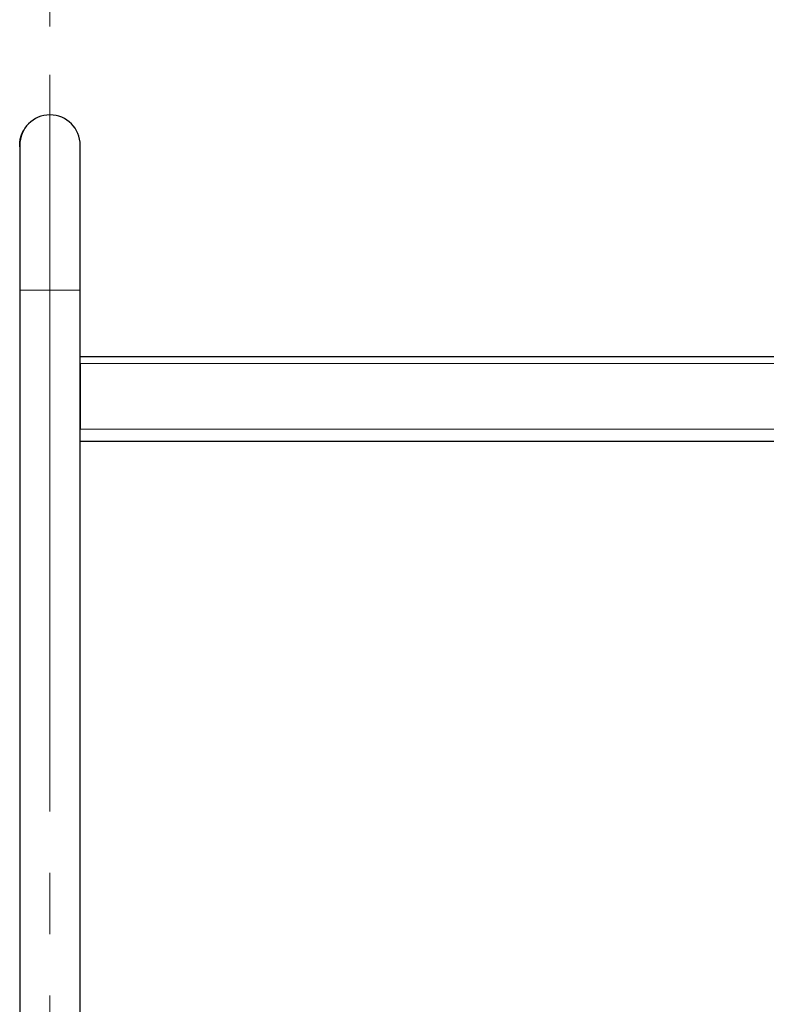
# Model space of a CAD drawing. Units: millimetres. Extents: x 0 to 210, y 0 to 297.
# Drawn here: x 123 to 139, y 233 to 253 of the extents above; entities that cross this region are included whole.
import ezdxf

# ---------------------------------------------------------------- set-up
doc = ezdxf.new("R2010")
doc.units = ezdxf.units.MM
doc.linetypes.add('SLD-Durchgehend', pattern=[0])
doc.linetypes.add('SLD-Punktstrich', pattern=[19.05, 15.24, -1.27, 1.27, -1.27])
doc.styles.add('SLDTEXTSTYLE0', font='GOTHIC.TTF', dxfattribs={"width": 0.913})
doc.dimstyles.new('SLDDIMSTYLE1', dxfattribs={"dimtxt": 3.5, "dimasz": 3.302, "dimexe": 0, "dimexo": 0.0625, "dimgap": 0.875, "dimtad": 1, "dimlfac": 20, "dimrnd": 1e-09, "dimzin": 12, "dimdsep": 46, "dimtxsty": 'SLDTEXTSTYLE0', "dimsah": 1, "dimcen": 0.09, "dimadec": 0, "dimazin": 3, "dimtfac": 1, "dimtofl": 0, "dimtmove": 0, "dimatfit": 3, "dimfxl": 1, "dimfrac": 2, "dimtolj": 1, "dimtzin": 12, "dimarcsym": 0})

# ---------------------------------------------------------------- blocks, each defined once
blk = doc.blocks.new('_D_2')
at = {"color": 7, "linetype": 'SLD-Durchgehend', "lineweight": 0}
for p, q in [((124.101, 253.077), (124.101, 262.248)), ((164.101, 250.623), (164.101, 262.248)), ((124.101, 261.248), (164.101, 261.248))]:
    blk.add_line(p, q, dxfattribs=at)
at = {"color": 7, "linetype": 'SLD-Durchgehend', "lineweight": 18}
for points in [[(124.101, 261.248), (127.403, 260.748), (127.403, 261.748)], [(164.101, 261.248), (160.799, 261.748), (160.799, 260.748)]]:
    blk.add_solid(points, dxfattribs=at)
at = {"color": 7, "linetype": 'SLD-Durchgehend', "lineweight": 18, "insert": (140.222, 265.718), "char_height": 3.5, "attachment_point": 1, "style": 'SLDTEXTSTYLE0'}
blk.add_mtext('800', dxfattribs=at)

msp = doc.modelspace()

# ---------------------------------------------------------------- linework, layer by layer
at = {"color": 7, "linetype": 'SLD-Punktstrich', "lineweight": 18}
msp.add_line((124.10149, 252.07706), (124.10149, 211.60836), dxfattribs=at)
at = {"color": 8, "linetype": 'SLD-Durchgehend', "lineweight": 18}
for p, q in [((123.49688, 250.78287), (123.4974, 250.78287)), ((123.53809, 250.8943), (123.53865, 250.8943)), ((123.47599, 250.62258), (123.47649, 250.62258)), ((124.72649, 247.62257), (123.47649, 247.62257)), ((124.72649, 246.10757), (163.47649, 246.10757)), ((124.72649, 244.74757), (163.47649, 244.74757))]:
    msp.add_line(p, q, dxfattribs=at)
at = {"color": 7, "linetype": 'SLD-Durchgehend', "lineweight": 25}
for p, q in [((123.49941, 250.7902), (123.50515, 250.81082)), ((123.53232, 250.88199), (123.5422, 250.90244)), ((123.55937, 250.93458), (123.55994, 250.93458)), ((123.47649, 250.60712), (123.47599, 250.62258)), ((123.47649, 250.62257), (123.47649, 247.62257)), ((123.47997, 250.68951), (123.48087, 250.70059)), ((124.72649, 247.62257), (124.72649, 250.62257)), ((123.47649, 247.62257), (123.47649, 213.59757)), ((124.72649, 212.44757), (124.72649, 247.62257)), ((124.72649, 246.24757), (163.47649, 246.24757)), ((124.72649, 246.10757), (124.72649, 244.74757)), ((124.72649, 244.49757), (163.47649, 244.49757))]:
    msp.add_line(p, q, dxfattribs=at)
msp.add_arc((124.10149, 250.62257), 0.625, 360, 180, dxfattribs=at)
for points, knots in [([(123.47599, 250.62258), (123.4763, 250.63749), (123.47691, 250.66733), (123.48165, 250.70941), (123.48832, 250.74842), (123.49401, 250.77131), (123.49688, 250.78287)], [0, 0, 0, 0, 0.26336023, 0.52683381, 0.76105068, 1, 1, 1, 1]), ([(123.48087, 250.70059), (123.48247, 250.71178), (123.48565, 250.73418), (123.49425, 250.77512), (123.50233, 250.80163), (123.50745, 250.81845)], [0, 0, 0, 0, 0.26775194, 0.53566994, 1, 1, 1, 1]), ([(123.49688, 250.78287), (123.50018, 250.7945), (123.50679, 250.81777), (123.52141, 250.85804), (123.53146, 250.87987), (123.53809, 250.8943)], [0, 0, 0, 0, 0.25328079, 0.50657475, 1, 1, 1, 1]), ([(123.53865, 250.8943), (123.53536, 250.88729), (123.52879, 250.87327), (123.51424, 250.83864), (123.5041, 250.80506), (123.4974, 250.78287)], [0, 0, 0, 0, 0.253206908, 0.506476195, 1, 1, 1, 1]), ([(123.50745, 250.81845), (123.51042, 250.82705), (123.51635, 250.84426), (123.52768, 250.87216), (123.53439, 250.8864), (123.53872, 250.89559)], [0, 0, 0, 0, 0.26192419, 0.52384962, 1, 1, 1, 1]), ([(123.53928, 250.89559), (123.537, 250.89081), (123.53245, 250.88126), (123.5219, 250.85745), (123.51344, 250.83374), (123.50798, 250.81845)], [0, 0, 0, 0, 0.26174298, 0.5236154, 1, 1, 1, 1]), ([(123.51976, 250.85195), (123.52042, 250.85378), (123.52493, 250.86633), (123.52892, 250.87478), (123.53232, 250.88199)], [0, 0, 0, 0, 0.146010851, 1, 1, 1, 1]), ([(123.53809, 250.8943), (123.54143, 250.90101), (123.5481, 250.91444), (123.55711, 250.93069), (123.55849, 250.93307), (123.55937, 250.93458)], [0, 0, 0, 0, 0.26671622, 0.53347424, 1, 1, 1, 1]), ([(123.55994, 250.93458), (123.55965, 250.93406), (123.55906, 250.93303), (123.55315, 250.92283), (123.54429, 250.90539), (123.53865, 250.8943)], [0, 0, 0, 0, 0.26659519, 0.53332248, 1, 1, 1, 1]), ([(123.5532, 250.92258), (123.55302, 250.92223), (123.55264, 250.92153), (123.54897, 250.91488), (123.54296, 250.90291), (123.53928, 250.89559)], [0, 0, 0, 0, 0.27956104, 0.5592804, 1, 1, 1, 1]), ([(123.54855, 250.91494), (123.54898, 250.91576), (123.55253, 250.92257), (123.55258, 250.92257), (123.55263, 250.92257)], [0, 0, 0, 0, 0.12114332, 1, 1, 1, 1]), ([(123.477, 250.58701), (123.47651, 250.59646), (123.47582, 250.6096), (123.47611, 250.62419), (123.47619, 250.62829)], [0, 0, 0, 0, 0.71898964, 1, 1, 1, 1]), ([(123.48138, 250.70059), (123.48022, 250.68981), (123.47789, 250.66824), (123.47639, 250.64232), (123.47674, 250.62886), (123.47683, 250.62526)], [0, 0, 0, 0, 0.42242636, 0.8451914, 1, 1, 1, 1])]:
    msp.add_open_spline(points, degree=3, knots=knots, dxfattribs=at)

# ---------------------------------------------------------------- dimensions: what is measured, and where the dimension line sits
at = {"color": 7, "linetype": 'SLD-Durchgehend', "lineweight": 18}
dim = msp.add_linear_dim(base=(164.10149, 261.24757), p1=(124.10149, 252.07706), p2=(164.10149, 249.62257), dimstyle='SLDDIMSTYLE1', dxfattribs=at)
dim.commit()
dim.dimension.update_dxf_attribs({"geometry": '_D_2', "text_midpoint": (144.10149, 261.24757), "dimtype": 160})

doc.saveas('drawing.dxf')
